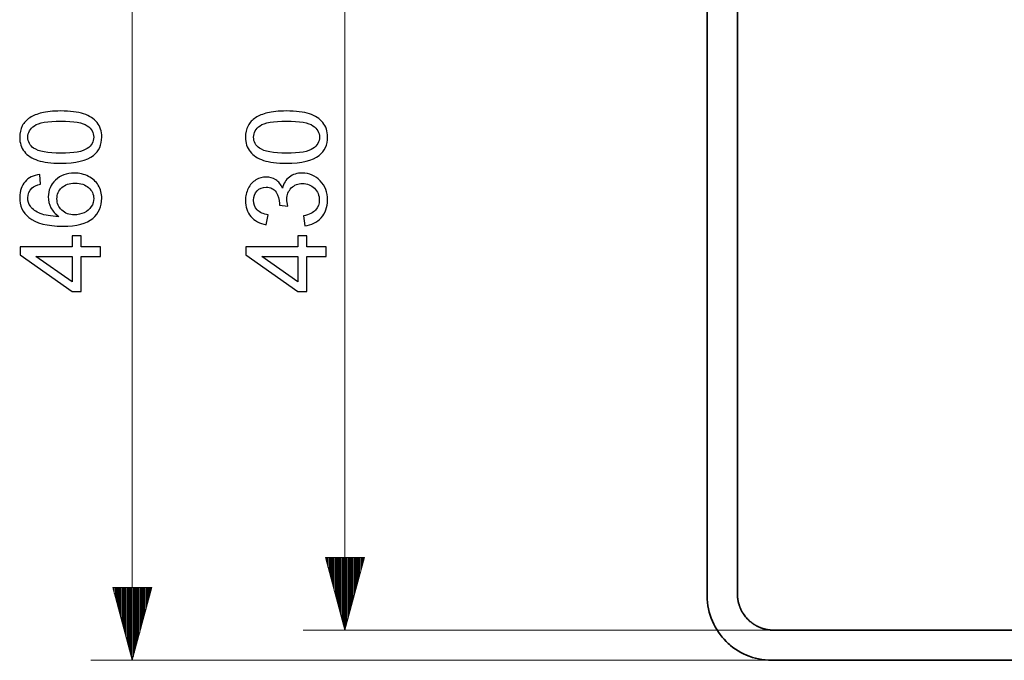
# Model space of a CAD drawing. Units: millimetres. Extents: x -118 to 118, y -23 to 23.
# Drawn here: x 27 to 58, y -20 to 0 of the extents above; entities that cross this region are included whole.
import ezdxf

# ---------------------------------------------------------------- set-up
doc = ezdxf.new("R2010")
doc.units = ezdxf.units.MM
doc.header["$MEASUREMENT"] = 0
doc.layers.add('Layer 1', color=7, linetype='Continuous')

msp = doc.modelspace()

# ---------------------------------------------------------------- linework, layer by layer
at = {"layer": 'Layer 1', "color": 250, "lineweight": 0}
for points in [[(30.7833, 10.0362), (30.7833, 10.0362), (30.7833, -19.8582), (30.7833, -19.8582)], [(37.4605, 9.0892), (37.4605, 9.0892), (37.4605, -18.9111), (37.4605, -18.9111)], [(38.0729, -16.6253), (38.0729, -16.6253), (36.848, -16.6253), (36.848, -16.6253)], [(36.848, -16.6253), (36.848, -16.6253), (37.4605, -18.9111), (37.4605, -18.9111)], [(36.8633, -16.6253), (36.8633, -16.6253), (36.8633, -16.6824), (36.8633, -16.6824)], [(36.8633, -16.6253), (36.8633, -16.6253), (36.8633, -16.6824), (36.8633, -16.6824)], [(36.8965, -16.6253), (36.8965, -16.6253), (36.8965, -16.8062), (36.8965, -16.8062)], [(36.9296, -16.6253), (36.9296, -16.6253), (36.9296, -16.93), (36.9296, -16.93)], [(36.9628, -16.6253), (36.9628, -16.6253), (36.9628, -17.0538), (36.9628, -17.0538)], [(36.996, -16.6253), (36.996, -16.6253), (36.996, -17.1776), (36.996, -17.1776)], [(37.0292, -16.6253), (37.0292, -16.6253), (37.0292, -17.3015), (37.0292, -17.3015)], [(37.0623, -16.6253), (37.0623, -16.6253), (37.0623, -17.4253), (37.0623, -17.4253)], [(37.0955, -16.6253), (37.0955, -16.6253), (37.0955, -17.5491), (37.0955, -17.5491)], [(37.1287, -16.6253), (37.1287, -16.6253), (37.1287, -17.6729), (37.1287, -17.6729)], [(37.1619, -16.6253), (37.1619, -16.6253), (37.1619, -17.7968), (37.1619, -17.7968)], [(37.1951, -16.6253), (37.1951, -16.6253), (37.1951, -17.9206), (37.1951, -17.9206)], [(37.2282, -16.6253), (37.2282, -16.6253), (37.2282, -18.0444), (37.2282, -18.0444)], [(37.2614, -16.6253), (37.2614, -16.6253), (37.2614, -18.1682), (37.2614, -18.1682)], [(37.2946, -16.6253), (37.2946, -16.6253), (37.2946, -18.292), (37.2946, -18.292)], [(37.3278, -16.6253), (37.3278, -16.6253), (37.3278, -18.4158), (37.3278, -18.4158)], [(37.3609, -16.6253), (37.3609, -16.6253), (37.3609, -18.5397), (37.3609, -18.5397)], [(37.3941, -16.6253), (37.3941, -16.6253), (37.3941, -18.6635), (37.3941, -18.6635)], [(37.4273, -16.6253), (37.4273, -16.6253), (37.4273, -18.7873), (37.4273, -18.7873)], [(37.4605, -18.9111), (37.4605, -18.9111), (38.0729, -16.6253), (38.0729, -16.6253)], [(37.4605, -16.6253), (37.4605, -16.6253), (37.4605, -18.9111), (37.4605, -18.9111)], [(37.4605, -16.6253), (37.4605, -16.6253), (37.4605, -18.9111), (37.4605, -18.9111)], [(37.4936, -16.6253), (37.4936, -16.6253), (37.4936, -18.7873), (37.4936, -18.7873)], [(37.5268, -16.6253), (37.5268, -16.6253), (37.5268, -18.6635), (37.5268, -18.6635)], [(37.56, -16.6253), (37.56, -16.6253), (37.56, -18.5397), (37.56, -18.5397)], [(37.5932, -16.6253), (37.5932, -16.6253), (37.5932, -18.4158), (37.5932, -18.4158)], [(37.6264, -16.6253), (37.6264, -16.6253), (37.6264, -18.292), (37.6264, -18.292)], [(37.6595, -16.6253), (37.6595, -16.6253), (37.6595, -18.1682), (37.6595, -18.1682)], [(37.6927, -16.6253), (37.6927, -16.6253), (37.6927, -18.0444), (37.6927, -18.0444)], [(37.7259, -16.6253), (37.7259, -16.6253), (37.7259, -17.9206), (37.7259, -17.9206)], [(37.7591, -16.6253), (37.7591, -16.6253), (37.7591, -17.7968), (37.7591, -17.7968)], [(37.7922, -16.6253), (37.7922, -16.6253), (37.7922, -17.6729), (37.7922, -17.6729)], [(37.8254, -16.6253), (37.8254, -16.6253), (37.8254, -17.5491), (37.8254, -17.5491)], [(37.8586, -16.6253), (37.8586, -16.6253), (37.8586, -17.4253), (37.8586, -17.4253)], [(37.8918, -16.6253), (37.8918, -16.6253), (37.8918, -17.3015), (37.8918, -17.3015)], [(37.9249, -16.6253), (37.9249, -16.6253), (37.9249, -17.1776), (37.9249, -17.1776)], [(37.9581, -16.6253), (37.9581, -16.6253), (37.9581, -17.0538), (37.9581, -17.0538)], [(37.9913, -16.6253), (37.9913, -16.6253), (37.9913, -16.93), (37.9913, -16.93)], [(38.0245, -16.6253), (38.0245, -16.6253), (38.0245, -16.8062), (38.0245, -16.8062)], [(38.0577, -16.6253), (38.0577, -16.6253), (38.0577, -16.6824), (38.0577, -16.6824)], [(38.0577, -16.6253), (38.0577, -16.6253), (38.0577, -16.6824), (38.0577, -16.6824)], [(31.3957, -17.5724), (31.3957, -17.5724), (30.1707, -17.5724), (30.1707, -17.5724)], [(30.1707, -17.5724), (30.1707, -17.5724), (30.7833, -19.8582), (30.7833, -19.8582)], [(30.1861, -17.5724), (30.1861, -17.5724), (30.1861, -17.6294), (30.1861, -17.6294)], [(30.1861, -17.5724), (30.1861, -17.5724), (30.1861, -17.6294), (30.1861, -17.6294)], [(30.2193, -17.5724), (30.2193, -17.5724), (30.2193, -17.7533), (30.2193, -17.7533)], [(30.2524, -17.5724), (30.2524, -17.5724), (30.2524, -17.8771), (30.2524, -17.8771)], [(30.2856, -17.5724), (30.2856, -17.5724), (30.2856, -18.0009), (30.2856, -18.0009)], [(30.3188, -17.5724), (30.3188, -17.5724), (30.3188, -18.1247), (30.3188, -18.1247)], [(30.352, -17.5724), (30.352, -17.5724), (30.352, -18.2486), (30.352, -18.2486)], [(30.3851, -17.5724), (30.3851, -17.5724), (30.3851, -18.3723), (30.3851, -18.3723)], [(30.4183, -17.5724), (30.4183, -17.5724), (30.4183, -18.4962), (30.4183, -18.4962)], [(30.4515, -17.5724), (30.4515, -17.5724), (30.4515, -18.62), (30.4515, -18.62)], [(30.4847, -17.5724), (30.4847, -17.5724), (30.4847, -18.7438), (30.4847, -18.7438)], [(30.5178, -17.5724), (30.5178, -17.5724), (30.5178, -18.8676), (30.5178, -18.8676)], [(30.551, -17.5724), (30.551, -17.5724), (30.551, -18.9915), (30.551, -18.9915)], [(30.5842, -17.5724), (30.5842, -17.5724), (30.5842, -19.1153), (30.5842, -19.1153)], [(30.6174, -17.5724), (30.6174, -17.5724), (30.6174, -19.2391), (30.6174, -19.2391)], [(30.6506, -17.5724), (30.6506, -17.5724), (30.6506, -19.3629), (30.6506, -19.3629)], [(30.6837, -17.5724), (30.6837, -17.5724), (30.6837, -19.4867), (30.6837, -19.4867)], [(30.7169, -17.5724), (30.7169, -17.5724), (30.7169, -19.6105), (30.7169, -19.6105)], [(30.7501, -17.5724), (30.7501, -17.5724), (30.7501, -19.7343), (30.7501, -19.7343)], [(30.7833, -19.8582), (30.7833, -19.8582), (31.3957, -17.5724), (31.3957, -17.5724)], [(30.7833, -17.5724), (30.7833, -17.5724), (30.7833, -19.8582), (30.7833, -19.8582)], [(30.7833, -17.5724), (30.7833, -17.5724), (30.7833, -19.8582), (30.7833, -19.8582)], [(30.8164, -17.5724), (30.8164, -17.5724), (30.8164, -19.7343), (30.8164, -19.7343)], [(30.8496, -17.5724), (30.8496, -17.5724), (30.8496, -19.6105), (30.8496, -19.6105)], [(30.8828, -17.5724), (30.8828, -17.5724), (30.8828, -19.4867), (30.8828, -19.4867)], [(30.916, -17.5724), (30.916, -17.5724), (30.916, -19.3629), (30.916, -19.3629)], [(30.9491, -17.5724), (30.9491, -17.5724), (30.9491, -19.2391), (30.9491, -19.2391)], [(30.9823, -17.5724), (30.9823, -17.5724), (30.9823, -19.1153), (30.9823, -19.1153)], [(31.0155, -17.5724), (31.0155, -17.5724), (31.0155, -18.9915), (31.0155, -18.9915)], [(31.0487, -17.5724), (31.0487, -17.5724), (31.0487, -18.8676), (31.0487, -18.8676)], [(31.0819, -17.5724), (31.0819, -17.5724), (31.0819, -18.7438), (31.0819, -18.7438)], [(31.115, -17.5724), (31.115, -17.5724), (31.115, -18.62), (31.115, -18.62)], [(31.1482, -17.5724), (31.1482, -17.5724), (31.1482, -18.4962), (31.1482, -18.4962)], [(31.1814, -17.5724), (31.1814, -17.5724), (31.1814, -18.3723), (31.1814, -18.3723)], [(31.2146, -17.5724), (31.2146, -17.5724), (31.2146, -18.2486), (31.2146, -18.2486)], [(31.2477, -17.5724), (31.2477, -17.5724), (31.2477, -18.1247), (31.2477, -18.1247)], [(31.2809, -17.5724), (31.2809, -17.5724), (31.2809, -18.0009), (31.2809, -18.0009)], [(31.3141, -17.5724), (31.3141, -17.5724), (31.3141, -17.8771), (31.3141, -17.8771)], [(31.3473, -17.5724), (31.3473, -17.5724), (31.3473, -17.7533), (31.3473, -17.7533)], [(31.3804, -17.5724), (31.3804, -17.5724), (31.3804, -17.6294), (31.3804, -17.6294)], [(31.3804, -17.5724), (31.3804, -17.5724), (31.3804, -17.6294), (31.3804, -17.6294)], [(50.9334, -18.9111), (50.9334, -18.9111), (36.1543, -18.9111), (36.1543, -18.9111)], [(50.8679, -19.8582), (50.8679, -19.8582), (29.4771, -19.8582), (29.4771, -19.8582)]]:
    msp.add_open_spline(points, degree=3, dxfattribs=at)
at = {"layer": 'Layer 1', "color": 250, "lineweight": 35}
for points in [[(48.8436, -17.834), (48.8436, -17.834), (48.8436, 8.012), (48.8436, 8.012)], [(49.7905, 7.9466), (49.7905, 7.9466), (49.7905, -17.7684), (49.7905, -17.7684)], [(50.9334, -18.9111), (50.9334, -18.9111), (96.5021, -18.9111), (96.5021, -18.9111)], [(96.5675, -19.8582), (96.5675, -19.8582), (50.868, -19.8582), (50.868, -19.8582)]]:
    msp.add_open_spline(points, degree=3, dxfattribs=at)
at = {"layer": 'Layer 1', "color": 250}
for points, knots in [([(28.5365, -4.2383), (28.2384, -4.2383), (27.9973, -4.2078), (27.8151, -4.1466), (27.6322, -4.0849), (27.4917, -3.9937), (27.3935, -3.8726), (27.2953, -3.7521), (27.2465, -3.5998), (27.2465, -3.4164), (27.2465, -3.2811), (27.2736, -3.1624), (27.3282, -3.0595), (27.3829, -2.9572), (27.4617, -2.8725), (27.5646, -2.8066), (27.6669, -2.7408), (27.7921, -2.689), (27.9397, -2.6514), (28.0873, -2.6132), (28.2866, -2.5944), (28.5365, -2.5944), (28.8328, -2.5944), (29.0727, -2.625), (29.255, -2.6855), (29.4379, -2.7461), (29.5784, -2.8372), (29.6772, -2.9583), (29.7759, -3.0789), (29.8253, -3.2317), (29.8253, -3.4164), (29.8253, -3.6592), (29.7389, -3.8503), (29.5655, -3.989), (29.3538, -4.1554), (29.011, -4.2383), (28.5365, -4.2383)], [0, 0, 0, 0, 0.0833333, 0.0833333, 0.0833333, 0.1666667, 0.1666667, 0.1666667, 0.25, 0.25, 0.25, 0.3333333, 0.3333333, 0.3333333, 0.4166667, 0.4166667, 0.4166667, 0.5, 0.5, 0.5, 0.5833333, 0.5833333, 0.5833333, 0.6666667, 0.6666667, 0.6666667, 0.75, 0.75, 0.75, 0.8333333, 0.8333333, 0.8333333, 0.9166667, 0.9166667, 0.9166667, 1, 1, 1, 1]), ([(35.6274, -4.2382), (35.3293, -4.2382), (35.0882, -4.2077), (34.906, -4.1465), (34.7231, -4.0848), (34.5826, -3.9936), (34.4844, -3.8725), (34.3862, -3.752), (34.3374, -3.5997), (34.3374, -3.4163), (34.3374, -3.281), (34.3645, -3.1623), (34.4191, -3.0594), (34.4738, -2.9571), (34.5526, -2.8724), (34.6555, -2.8065), (34.7578, -2.7407), (34.883, -2.6889), (35.0306, -2.6513), (35.1782, -2.6131), (35.3775, -2.5943), (35.6274, -2.5943), (35.9237, -2.5943), (36.1636, -2.6249), (36.3459, -2.6854), (36.5288, -2.746), (36.6693, -2.8371), (36.7681, -2.9582), (36.8668, -3.0788), (36.9162, -3.2316), (36.9162, -3.4163), (36.9162, -3.6591), (36.8298, -3.8502), (36.6564, -3.9889), (36.4447, -4.1553), (36.1019, -4.2382), (35.6274, -4.2382)], [0, 0, 0, 0, 0.0833333, 0.0833333, 0.0833333, 0.1666667, 0.1666667, 0.1666667, 0.25, 0.25, 0.25, 0.3333333, 0.3333333, 0.3333333, 0.4166667, 0.4166667, 0.4166667, 0.5, 0.5, 0.5, 0.5833333, 0.5833333, 0.5833333, 0.6666667, 0.6666667, 0.6666667, 0.75, 0.75, 0.75, 0.8333333, 0.8333333, 0.8333333, 0.9166667, 0.9166667, 0.9166667, 1, 1, 1, 1]), ([(28.5377, -3.9208), (28.9534, -3.9208), (29.2297, -3.8726), (29.3661, -3.7756), (29.5031, -3.6786), (29.5713, -3.5586), (29.5713, -3.4164), (29.5713, -3.2741), (29.5025, -3.1541), (29.3655, -3.0571), (29.228, -2.9601), (28.9522, -2.9119), (28.5377, -2.9119), (28.122, -2.9119), (27.8456, -2.9601), (27.7092, -3.0571), (27.5722, -3.1535), (27.504, -3.2747), (27.504, -3.4199), (27.504, -3.5622), (27.5646, -3.6762), (27.6851, -3.7615), (27.8386, -3.8679), (28.1232, -3.9208), (28.5377, -3.9208)], [0, 0, 0, 0, 0.125, 0.125, 0.125, 0.25, 0.25, 0.25, 0.375, 0.375, 0.375, 0.5, 0.5, 0.5, 0.625, 0.625, 0.625, 0.75, 0.75, 0.75, 0.875, 0.875, 0.875, 1, 1, 1, 1]), ([(35.6286, -3.9207), (36.0443, -3.9207), (36.3206, -3.8725), (36.457, -3.7755), (36.594, -3.6785), (36.6622, -3.5585), (36.6622, -3.4163), (36.6622, -3.274), (36.5934, -3.154), (36.4564, -3.057), (36.3189, -2.96), (36.0431, -2.9118), (35.6286, -2.9118), (35.2129, -2.9118), (34.9365, -2.96), (34.8001, -3.057), (34.6631, -3.1534), (34.5949, -3.2746), (34.5949, -3.4198), (34.5949, -3.5621), (34.6555, -3.6761), (34.776, -3.7614), (34.9295, -3.8678), (35.2141, -3.9207), (35.6286, -3.9207)], [0, 0, 0, 0, 0.125, 0.125, 0.125, 0.25, 0.25, 0.25, 0.375, 0.375, 0.375, 0.5, 0.5, 0.5, 0.625, 0.625, 0.625, 0.75, 0.75, 0.75, 0.875, 0.875, 0.875, 1, 1, 1, 1]), ([(27.8745, -4.5881), (27.8745, -4.5881), (27.8992, -4.895), (27.8992, -4.895), (27.7774, -4.9227), (27.6887, -4.9621), (27.6334, -5.0132), (27.5446, -5.0973), (27.5005, -5.2014), (27.5005, -5.3249), (27.5005, -5.4242), (27.5281, -5.5124), (27.5834, -5.5883), (27.6546, -5.6859), (27.758, -5.7623), (27.8945, -5.8193), (28.0314, -5.8758), (28.2261, -5.9052), (28.4783, -5.9075), (28.3648, -5.8329), (28.2802, -5.7411), (28.2255, -5.6329), (28.1702, -5.5248), (28.1426, -5.4119), (28.1426, -5.2931), (28.1426, -5.0861), (28.219, -4.9097), (28.3713, -4.7639), (28.5236, -4.6187), (28.72, -4.5458), (28.9616, -4.5458), (29.1204, -4.5458), (29.2674, -4.5799), (29.4038, -4.6481), (29.5402, -4.7169), (29.6442, -4.8104), (29.7166, -4.9303), (29.7889, -5.0497), (29.8253, -5.1855), (29.8253, -5.3372), (29.8253, -5.5953), (29.7301, -5.8064), (29.5402, -5.9698), (29.3503, -6.1327), (29.0369, -6.2144), (28.6006, -6.2144), (28.1126, -6.2144), (27.7575, -6.1239), (27.5358, -5.9434), (27.3429, -5.7858), (27.2465, -5.5736), (27.2465, -5.306), (27.2465, -5.1073), (27.3024, -4.9438), (27.4135, -4.8168), (27.5246, -4.6898), (27.6781, -4.6134), (27.8745, -4.5881)], [0, 0, 0, 0, 0.0526316, 0.0526316, 0.0526316, 0.1052632, 0.1052632, 0.1052632, 0.1578947, 0.1578947, 0.1578947, 0.2105263, 0.2105263, 0.2105263, 0.2631579, 0.2631579, 0.2631579, 0.3157895, 0.3157895, 0.3157895, 0.3684211, 0.3684211, 0.3684211, 0.4210526, 0.4210526, 0.4210526, 0.4736842, 0.4736842, 0.4736842, 0.5263158, 0.5263158, 0.5263158, 0.5789474, 0.5789474, 0.5789474, 0.6315789, 0.6315789, 0.6315789, 0.6842105, 0.6842105, 0.6842105, 0.7368421, 0.7368421, 0.7368421, 0.7894737, 0.7894737, 0.7894737, 0.8421053, 0.8421053, 0.8421053, 0.8947368, 0.8947368, 0.8947368, 0.9473684, 0.9473684, 0.9473684, 1, 1, 1, 1]), ([(36.2036, -6.2002), (36.2036, -6.2002), (36.1613, -5.8898), (36.1613, -5.8898), (36.3377, -5.8539), (36.4647, -5.7939), (36.5423, -5.7087), (36.6199, -5.6234), (36.6587, -5.5188), (36.6587, -5.3947), (36.6587, -5.2477), (36.6081, -5.1237), (36.507, -5.0237), (36.4059, -4.9238), (36.2806, -4.8738), (36.1313, -4.8738), (35.989, -4.8738), (35.8714, -4.9202), (35.7785, -5.0137), (35.6862, -5.1066), (35.6398, -5.2248), (35.6398, -5.3688), (35.6398, -5.4276), (35.6515, -5.5006), (35.6744, -5.5882), (35.6744, -5.5882), (35.4028, -5.5535), (35.4028, -5.5535), (35.4052, -5.5329), (35.4063, -5.5158), (35.4063, -5.5035), (35.4063, -5.3706), (35.3716, -5.2518), (35.3029, -5.1454), (35.2341, -5.0396), (35.1282, -4.9867), (34.9854, -4.9867), (34.8719, -4.9867), (34.7778, -5.0255), (34.7031, -5.1025), (34.6285, -5.1795), (34.5914, -5.2789), (34.5914, -5.4006), (34.5914, -5.5217), (34.6296, -5.6223), (34.7061, -5.7028), (34.7825, -5.7834), (34.8972, -5.8351), (35.05, -5.858), (35.05, -5.858), (34.9936, -6.1685), (34.9936, -6.1685), (34.7854, -6.1303), (34.6238, -6.0444), (34.5091, -5.9098), (34.3944, -5.7757), (34.3374, -5.6081), (34.3374, -5.4082), (34.3374, -5.2707), (34.3668, -5.1437), (34.4262, -5.0278), (34.485, -4.9114), (34.5655, -4.8226), (34.6673, -4.7615), (34.7696, -4.6997), (34.8778, -4.6692), (34.9924, -4.6692), (35.1012, -4.6692), (35.2, -4.6986), (35.2893, -4.7568), (35.3787, -4.8156), (35.4498, -4.9026), (35.5028, -5.0172), (35.5369, -4.8679), (35.6086, -4.7521), (35.7174, -4.6692), (35.8256, -4.5869), (35.962, -4.5457), (36.1248, -4.5457), (36.3453, -4.5457), (36.5329, -4.6262), (36.6863, -4.7868), (36.8398, -4.9479), (36.9162, -5.1513), (36.9162, -5.3971), (36.9162, -5.6187), (36.8504, -5.8028), (36.7181, -5.9492), (36.5858, -6.0962), (36.4141, -6.1797), (36.2036, -6.2002)], [0, 0, 0, 0, 0.0333333, 0.0333333, 0.0333333, 0.0666667, 0.0666667, 0.0666667, 0.1, 0.1, 0.1, 0.1333333, 0.1333333, 0.1333333, 0.1666667, 0.1666667, 0.1666667, 0.2, 0.2, 0.2, 0.2333333, 0.2333333, 0.2333333, 0.2666667, 0.2666667, 0.2666667, 0.3, 0.3, 0.3, 0.3333333, 0.3333333, 0.3333333, 0.3666667, 0.3666667, 0.3666667, 0.4, 0.4, 0.4, 0.4333333, 0.4333333, 0.4333333, 0.4666667, 0.4666667, 0.4666667, 0.5, 0.5, 0.5, 0.5333333, 0.5333333, 0.5333333, 0.5666667, 0.5666667, 0.5666667, 0.6, 0.6, 0.6, 0.6333333, 0.6333333, 0.6333333, 0.6666667, 0.6666667, 0.6666667, 0.7, 0.7, 0.7, 0.7333333, 0.7333333, 0.7333333, 0.7666667, 0.7666667, 0.7666667, 0.8, 0.8, 0.8, 0.8333333, 0.8333333, 0.8333333, 0.8666667, 0.8666667, 0.8666667, 0.9, 0.9, 0.9, 0.9333333, 0.9333333, 0.9333333, 0.9666667, 0.9666667, 0.9666667, 1, 1, 1, 1]), ([(28.9646, -5.8581), (29.0716, -5.8581), (29.1739, -5.8352), (29.2715, -5.7899), (29.3691, -5.7447), (29.4437, -5.6812), (29.4949, -5.6006), (29.546, -5.5195), (29.5713, -5.4336), (29.5713, -5.3425), (29.5713, -5.2102), (29.5184, -5.0973), (29.4126, -5.0038), (29.3067, -4.9103), (29.1633, -4.8633), (28.9816, -4.8633), (28.807, -4.8633), (28.6694, -4.9097), (28.5688, -5.0021), (28.4683, -5.0944), (28.4177, -5.212), (28.4177, -5.3548), (28.4177, -5.4948), (28.4683, -5.6141), (28.5688, -5.7117), (28.6694, -5.8093), (28.8011, -5.8581), (28.9646, -5.8581)], [0, 0, 0, 0, 0.1111111, 0.1111111, 0.1111111, 0.2222222, 0.2222222, 0.2222222, 0.3333333, 0.3333333, 0.3333333, 0.4444444, 0.4444444, 0.4444444, 0.5555556, 0.5555556, 0.5555556, 0.6666667, 0.6666667, 0.6666667, 0.7777778, 0.7777778, 0.7777778, 0.8888889, 0.8888889, 0.8888889, 1, 1, 1, 1]), ([(29.783, -7.171), (29.783, -7.171), (29.1797, -7.171), (29.1797, -7.171), (29.1797, -7.171), (29.1797, -8.2682), (29.1797, -8.2682), (29.1797, -8.2682), (28.894, -8.2682), (28.894, -8.2682), (28.894, -8.2682), (27.2571, -7.1146), (27.2571, -7.1146), (27.2571, -7.1146), (27.2571, -6.8606), (27.2571, -6.8606), (27.2571, -6.8606), (28.894, -6.8606), (28.894, -6.8606), (28.894, -6.8606), (28.894, -6.5184), (28.894, -6.5184), (28.894, -6.5184), (29.1797, -6.5184), (29.1797, -6.5184), (29.1797, -6.5184), (29.1797, -6.8606), (29.1797, -6.8606), (29.1797, -6.8606), (29.783, -6.8606), (29.783, -6.8606), (29.783, -6.8606), (29.783, -7.171), (29.783, -7.171)], [0, 0, 0, 0, 0.0909091, 0.0909091, 0.0909091, 0.1818182, 0.1818182, 0.1818182, 0.2727273, 0.2727273, 0.2727273, 0.3636364, 0.3636364, 0.3636364, 0.4545455, 0.4545455, 0.4545455, 0.5454545, 0.5454545, 0.5454545, 0.6363636, 0.6363636, 0.6363636, 0.7272727, 0.7272727, 0.7272727, 0.8181818, 0.8181818, 0.8181818, 0.9090909, 0.9090909, 0.9090909, 1, 1, 1, 1]), ([(36.8739, -7.1709), (36.8739, -7.1709), (36.2706, -7.1709), (36.2706, -7.1709), (36.2706, -7.1709), (36.2706, -8.2681), (36.2706, -8.2681), (36.2706, -8.2681), (35.9849, -8.2681), (35.9849, -8.2681), (35.9849, -8.2681), (34.348, -7.1145), (34.348, -7.1145), (34.348, -7.1145), (34.348, -6.8605), (34.348, -6.8605), (34.348, -6.8605), (35.9849, -6.8605), (35.9849, -6.8605), (35.9849, -6.8605), (35.9849, -6.5183), (35.9849, -6.5183), (35.9849, -6.5183), (36.2706, -6.5183), (36.2706, -6.5183), (36.2706, -6.5183), (36.2706, -6.8605), (36.2706, -6.8605), (36.2706, -6.8605), (36.8739, -6.8605), (36.8739, -6.8605), (36.8739, -6.8605), (36.8739, -7.1709), (36.8739, -7.1709)], [0, 0, 0, 0, 0.0909091, 0.0909091, 0.0909091, 0.1818182, 0.1818182, 0.1818182, 0.2727273, 0.2727273, 0.2727273, 0.3636364, 0.3636364, 0.3636364, 0.4545455, 0.4545455, 0.4545455, 0.5454545, 0.5454545, 0.5454545, 0.6363636, 0.6363636, 0.6363636, 0.7272727, 0.7272727, 0.7272727, 0.8181818, 0.8181818, 0.8181818, 0.9090909, 0.9090909, 0.9090909, 1, 1, 1, 1]), ([(28.894, -7.171), (28.894, -7.171), (27.7575, -7.171), (27.7575, -7.171), (27.7575, -7.171), (28.894, -7.963), (28.894, -7.963), (28.894, -7.963), (28.894, -7.171), (28.894, -7.171)], [0, 0, 0, 0, 0.3333333, 0.3333333, 0.3333333, 0.6666667, 0.6666667, 0.6666667, 1, 1, 1, 1]), ([(35.9849, -7.1709), (35.9849, -7.1709), (34.8484, -7.1709), (34.8484, -7.1709), (34.8484, -7.1709), (35.9849, -7.9629), (35.9849, -7.9629), (35.9849, -7.9629), (35.9849, -7.1709), (35.9849, -7.1709)], [0, 0, 0, 0, 0.3333333, 0.3333333, 0.3333333, 0.6666667, 0.6666667, 0.6666667, 1, 1, 1, 1])]:
    msp.add_open_spline(points, degree=3, knots=knots, dxfattribs=at)
at = {"layer": 'Layer 1', "color": 250, "lineweight": 35}
for points, knots in [([(50.868, -19.8582), (50.868, -19.8582), (50.7634, -19.8552), (50.7634, -19.8552), (50.7634, -19.8552), (50.6599, -19.8473), (50.6599, -19.8473), (50.6599, -19.8473), (50.5577, -19.8341), (50.5577, -19.8341), (50.5577, -19.8341), (50.4568, -19.8159), (50.4568, -19.8159), (50.4568, -19.8159), (50.3579, -19.7928), (50.3579, -19.7928), (50.3579, -19.7928), (50.2607, -19.765), (50.2607, -19.765), (50.2607, -19.765), (50.1658, -19.7324), (50.1658, -19.7324), (50.1658, -19.7324), (50.0731, -19.6956), (50.0731, -19.6956), (50.0731, -19.6956), (49.983, -19.6544), (49.983, -19.6544), (49.983, -19.6544), (49.8957, -19.6092), (49.8957, -19.6092), (49.8957, -19.6092), (49.8112, -19.5604), (49.8112, -19.5604), (49.8112, -19.5604), (49.7299, -19.5078), (49.7299, -19.5078), (49.7299, -19.5078), (49.6516, -19.4517), (49.6516, -19.4517), (49.6516, -19.4517), (49.5765, -19.3925), (49.5765, -19.3925), (49.5765, -19.3925), (49.5402, -19.3618), (49.5402, -19.3618), (49.5402, -19.3618), (49.5048, -19.3303), (49.5048, -19.3303), (49.5048, -19.3303), (49.4703, -19.2982), (49.4703, -19.2982), (49.4703, -19.2982), (49.4367, -19.2653), (49.4367, -19.2653), (49.4367, -19.2653), (49.3716, -19.197), (49.3716, -19.197), (49.3716, -19.197), (49.3092, -19.1254), (49.3092, -19.1254), (49.3092, -19.1254), (49.25, -19.0504), (49.25, -19.0504), (49.25, -19.0504), (49.194, -18.9721), (49.194, -18.9721), (49.194, -18.9721), (49.1415, -18.8906), (49.1415, -18.8906), (49.1415, -18.8906), (49.0925, -18.8061), (49.0925, -18.8061), (49.0925, -18.8061), (49.0473, -18.7187), (49.0473, -18.7187), (49.0473, -18.7187), (49.0064, -18.6286), (49.0064, -18.6286), (49.0064, -18.6286), (48.9694, -18.5361), (48.9694, -18.5361), (48.9694, -18.5361), (48.9369, -18.441), (48.9369, -18.441), (48.9369, -18.441), (48.9089, -18.3439), (48.9089, -18.3439), (48.9089, -18.3439), (48.8858, -18.2447), (48.8858, -18.2447), (48.8858, -18.2447), (48.8676, -18.144), (48.8676, -18.144), (48.8676, -18.144), (48.8544, -18.0418), (48.8544, -18.0418), (48.8544, -18.0418), (48.8465, -17.9383), (48.8465, -17.9383), (48.8465, -17.9383), (48.8437, -17.834), (48.8437, -17.834)], [0, 0, 0, 0, 0.0294118, 0.0294118, 0.0294118, 0.0588235, 0.0588235, 0.0588235, 0.0882353, 0.0882353, 0.0882353, 0.1176471, 0.1176471, 0.1176471, 0.1470588, 0.1470588, 0.1470588, 0.1764706, 0.1764706, 0.1764706, 0.2058824, 0.2058824, 0.2058824, 0.2352941, 0.2352941, 0.2352941, 0.2647059, 0.2647059, 0.2647059, 0.2941176, 0.2941176, 0.2941176, 0.3235294, 0.3235294, 0.3235294, 0.3529412, 0.3529412, 0.3529412, 0.3823529, 0.3823529, 0.3823529, 0.4117647, 0.4117647, 0.4117647, 0.4411765, 0.4411765, 0.4411765, 0.4705882, 0.4705882, 0.4705882, 0.5, 0.5, 0.5, 0.5294118, 0.5294118, 0.5294118, 0.5588235, 0.5588235, 0.5588235, 0.5882353, 0.5882353, 0.5882353, 0.6176471, 0.6176471, 0.6176471, 0.6470588, 0.6470588, 0.6470588, 0.6764706, 0.6764706, 0.6764706, 0.7058824, 0.7058824, 0.7058824, 0.7352941, 0.7352941, 0.7352941, 0.7647059, 0.7647059, 0.7647059, 0.7941176, 0.7941176, 0.7941176, 0.8235294, 0.8235294, 0.8235294, 0.8529412, 0.8529412, 0.8529412, 0.8823529, 0.8823529, 0.8823529, 0.9117647, 0.9117647, 0.9117647, 0.9411765, 0.9411765, 0.9411765, 0.9705882, 0.9705882, 0.9705882, 1, 1, 1, 1]), ([(49.7905, -17.7684), (49.7905, -17.7684), (49.7905, -17.7706), (49.7905, -17.7706), (49.7905, -17.7706), (49.7905, -17.773), (49.7905, -17.773), (49.7905, -17.773), (49.7905, -17.7752), (49.7905, -17.7752), (49.7905, -17.7752), (49.7906, -17.7779), (49.7906, -17.7779), (49.7906, -17.7779), (49.7906, -17.7802), (49.7906, -17.7802), (49.7906, -17.7802), (49.7906, -17.7827), (49.7906, -17.7827), (49.7906, -17.7827), (49.7908, -17.7853), (49.7908, -17.7853), (49.7908, -17.7853), (49.7908, -17.7881), (49.7908, -17.7881), (49.7908, -17.7881), (49.7908, -17.7908), (49.7908, -17.7908), (49.7908, -17.7908), (49.7909, -17.7936), (49.7909, -17.7936), (49.7909, -17.7936), (49.791, -17.7966), (49.791, -17.7966), (49.791, -17.7966), (49.791, -17.7994), (49.791, -17.7994), (49.791, -17.7994), (49.7912, -17.8025), (49.7912, -17.8025), (49.7912, -17.8025), (49.7913, -17.8057), (49.7913, -17.8057), (49.7913, -17.8057), (49.7913, -17.8088), (49.7913, -17.8088), (49.7913, -17.8088), (49.7914, -17.812), (49.7914, -17.812), (49.7914, -17.812), (49.7916, -17.8154), (49.7916, -17.8154), (49.7916, -17.8154), (49.7918, -17.8187), (49.7918, -17.8187), (49.7918, -17.8187), (49.792, -17.8222), (49.792, -17.8222), (49.792, -17.8222), (49.7922, -17.8257), (49.7922, -17.8257), (49.7922, -17.8257), (49.7922, -17.8293), (49.7922, -17.8293), (49.7922, -17.8293), (49.7925, -17.833), (49.7925, -17.833), (49.7925, -17.833), (49.7926, -17.8366), (49.7926, -17.8366), (49.7926, -17.8366), (49.793, -17.8404), (49.793, -17.8404), (49.793, -17.8404), (49.7931, -17.8442), (49.7931, -17.8442), (49.7931, -17.8442), (49.7934, -17.8482), (49.7934, -17.8482), (49.7934, -17.8482), (49.7939, -17.8522), (49.7939, -17.8522), (49.7939, -17.8522), (49.7939, -17.8562), (49.7939, -17.8562), (49.7939, -17.8562), (49.7943, -17.8604), (49.7943, -17.8604), (49.7943, -17.8604), (49.7947, -17.8644), (49.7947, -17.8644), (49.7947, -17.8644), (49.795, -17.8688), (49.795, -17.8688), (49.795, -17.8688), (49.7955, -17.873), (49.7955, -17.873), (49.7955, -17.873), (49.7958, -17.8774), (49.7958, -17.8774), (49.7958, -17.8774), (49.7963, -17.8819), (49.7963, -17.8819), (49.7963, -17.8819), (49.798, -17.8976), (49.798, -17.8976), (49.798, -17.8976), (49.7997, -17.9132), (49.7997, -17.9132), (49.7997, -17.9132), (49.8018, -17.9277), (49.8018, -17.9277), (49.8018, -17.9277), (49.8038, -17.9421), (49.8038, -17.9421), (49.8038, -17.9421), (49.806, -17.9553), (49.806, -17.9553), (49.806, -17.9553), (49.8084, -17.9685), (49.8084, -17.9685), (49.8084, -17.9685), (49.8103, -17.9804), (49.8103, -17.9804), (49.8103, -17.9804), (49.8129, -17.9925), (49.8129, -17.9925), (49.8129, -17.9925), (49.8182, -18.0179), (49.8182, -18.0179), (49.8182, -18.0179), (49.8242, -18.043), (49.8242, -18.043), (49.8242, -18.043), (49.8299, -18.0652), (49.8299, -18.0652), (49.8299, -18.0652), (49.836, -18.0873), (49.836, -18.0873), (49.836, -18.0873), (49.8418, -18.1065), (49.8418, -18.1065), (49.8418, -18.1065), (49.8481, -18.1256), (49.8481, -18.1256), (49.8481, -18.1256), (49.8536, -18.1419), (49.8536, -18.1419), (49.8536, -18.1419), (49.8591, -18.1582), (49.8591, -18.1582), (49.8591, -18.1582), (49.8641, -18.1714), (49.8641, -18.1714), (49.8641, -18.1714), (49.8694, -18.1849), (49.8694, -18.1849), (49.8694, -18.1849), (49.8736, -18.1956), (49.8736, -18.1956), (49.8736, -18.1956), (49.878, -18.2059), (49.878, -18.2059), (49.878, -18.2059), (49.883, -18.218), (49.883, -18.218), (49.883, -18.218), (49.8882, -18.2299), (49.8882, -18.2299), (49.8882, -18.2299), (49.8952, -18.2455), (49.8952, -18.2455), (49.8952, -18.2455), (49.9024, -18.261), (49.9024, -18.261), (49.9024, -18.261), (49.9116, -18.2798), (49.9116, -18.2798), (49.9116, -18.2798), (49.9212, -18.2985), (49.9212, -18.2985), (49.9212, -18.2985), (49.933, -18.3207), (49.933, -18.3207), (49.933, -18.3207), (49.9453, -18.3424), (49.9453, -18.3424), (49.9453, -18.3424), (49.9601, -18.3671), (49.9601, -18.3671), (49.9601, -18.3671), (49.9756, -18.3918), (49.9756, -18.3918), (49.9756, -18.3918), (49.9991, -18.4263), (49.9991, -18.4263), (49.9991, -18.4263), (50.0238, -18.46), (50.0238, -18.46), (50.0238, -18.46), (50.0483, -18.4911), (50.0483, -18.4911), (50.0483, -18.4911), (50.074, -18.5216), (50.074, -18.5216), (50.074, -18.5216), (50.0992, -18.5495), (50.0992, -18.5495), (50.0992, -18.5495), (50.1253, -18.5765), (50.1253, -18.5765), (50.1253, -18.5765), (50.1452, -18.5959), (50.1452, -18.5959), (50.1452, -18.5959), (50.1657, -18.6148), (50.1657, -18.6148), (50.1657, -18.6148), (50.1864, -18.6333), (50.1864, -18.6333), (50.1864, -18.6333), (50.208, -18.6514), (50.208, -18.6514), (50.208, -18.6514), (50.2299, -18.6689), (50.2299, -18.6689), (50.2299, -18.6689), (50.2523, -18.6859), (50.2523, -18.6859), (50.2523, -18.6859), (50.2751, -18.7025), (50.2751, -18.7025), (50.2751, -18.7025), (50.2985, -18.7183), (50.2985, -18.7183), (50.2985, -18.7183), (50.3053, -18.7232), (50.3053, -18.7232), (50.3053, -18.7232), (50.3124, -18.7277), (50.3124, -18.7277), (50.3124, -18.7277), (50.3193, -18.7321), (50.3193, -18.7321), (50.3193, -18.7321), (50.3264, -18.7366), (50.3264, -18.7366), (50.3264, -18.7366), (50.3335, -18.741), (50.3335, -18.741), (50.3335, -18.741), (50.3408, -18.7454), (50.3408, -18.7454), (50.3408, -18.7454), (50.3478, -18.7496), (50.3478, -18.7496), (50.3478, -18.7496), (50.355, -18.754), (50.355, -18.754), (50.355, -18.754), (50.3624, -18.7581), (50.3624, -18.7581), (50.3624, -18.7581), (50.3696, -18.7624), (50.3696, -18.7624), (50.3696, -18.7624), (50.3768, -18.7664), (50.3768, -18.7664), (50.3768, -18.7664), (50.3841, -18.7706), (50.3841, -18.7706), (50.3841, -18.7706), (50.3891, -18.7732), (50.3891, -18.7732), (50.3891, -18.7732), (50.3942, -18.7758), (50.3942, -18.7758), (50.3942, -18.7758), (50.4064, -18.7824), (50.4064, -18.7824), (50.4064, -18.7824), (50.4192, -18.7888), (50.4192, -18.7888), (50.4192, -18.7888), (50.4253, -18.7918), (50.4253, -18.7918), (50.4253, -18.7918), (50.4318, -18.795), (50.4318, -18.795), (50.4318, -18.795), (50.4398, -18.7989), (50.4398, -18.7989), (50.4398, -18.7989), (50.4478, -18.8028), (50.4478, -18.8028), (50.4478, -18.8028), (50.4609, -18.8087), (50.4609, -18.8087), (50.4609, -18.8087), (50.4741, -18.8148), (50.4741, -18.8148), (50.4741, -18.8148), (50.4823, -18.8182), (50.4823, -18.8182), (50.4823, -18.8182), (50.4904, -18.8215), (50.4904, -18.8215), (50.4904, -18.8215), (50.4932, -18.8229), (50.4932, -18.8229), (50.4932, -18.8229), (50.4962, -18.8239), (50.4962, -18.8239), (50.4962, -18.8239), (50.5004, -18.8258), (50.5004, -18.8258), (50.5004, -18.8258), (50.5044, -18.8275), (50.5044, -18.8275), (50.5044, -18.8275), (50.5094, -18.8295), (50.5094, -18.8295), (50.5094, -18.8295), (50.5143, -18.8313), (50.5143, -18.8313), (50.5143, -18.8313), (50.5198, -18.8335), (50.5198, -18.8335), (50.5198, -18.8335), (50.5252, -18.8355), (50.5252, -18.8355), (50.5252, -18.8355), (50.5313, -18.838), (50.5313, -18.838), (50.5313, -18.838), (50.5375, -18.8402), (50.5375, -18.8402), (50.5375, -18.8402), (50.5442, -18.8427), (50.5442, -18.8427), (50.5442, -18.8427), (50.5511, -18.8452), (50.5511, -18.8452), (50.5511, -18.8452), (50.5585, -18.8478), (50.5585, -18.8478), (50.5585, -18.8478), (50.566, -18.8503), (50.566, -18.8503), (50.566, -18.8503), (50.5742, -18.8532), (50.5742, -18.8532), (50.5742, -18.8532), (50.5824, -18.8558), (50.5824, -18.8558), (50.5824, -18.8558), (50.5912, -18.8586), (50.5912, -18.8586), (50.5912, -18.8586), (50.6001, -18.8613), (50.6001, -18.8613), (50.6001, -18.8613), (50.6095, -18.8642), (50.6095, -18.8642), (50.6095, -18.8642), (50.6192, -18.867), (50.6192, -18.867), (50.6192, -18.867), (50.6293, -18.87), (50.6293, -18.87), (50.6293, -18.87), (50.6397, -18.8726), (50.6397, -18.8726), (50.6397, -18.8726), (50.6506, -18.8756), (50.6506, -18.8756), (50.6506, -18.8756), (50.6615, -18.8784), (50.6615, -18.8784), (50.6615, -18.8784), (50.6731, -18.8811), (50.6731, -18.8811), (50.6731, -18.8811), (50.685, -18.8838), (50.685, -18.8838), (50.685, -18.8838), (50.6973, -18.8865), (50.6973, -18.8865), (50.6973, -18.8865), (50.7097, -18.8893), (50.7097, -18.8893), (50.7097, -18.8893), (50.7139, -18.8901), (50.7139, -18.8901), (50.7139, -18.8901), (50.7181, -18.8907), (50.7181, -18.8907), (50.7181, -18.8907), (50.7225, -18.8915), (50.7225, -18.8915), (50.7225, -18.8915), (50.7267, -18.8924), (50.7267, -18.8924), (50.7267, -18.8924), (50.731, -18.8932), (50.731, -18.8932), (50.731, -18.8932), (50.7352, -18.894), (50.7352, -18.894), (50.7352, -18.894), (50.7394, -18.8948), (50.7394, -18.8948), (50.7394, -18.8948), (50.7437, -18.8953), (50.7437, -18.8953), (50.7437, -18.8953), (50.7479, -18.8961), (50.7479, -18.8961), (50.7479, -18.8961), (50.7524, -18.8968), (50.7524, -18.8968), (50.7524, -18.8968), (50.7565, -18.8975), (50.7565, -18.8975), (50.7565, -18.8975), (50.7608, -18.8982), (50.7608, -18.8982), (50.7608, -18.8982), (50.7651, -18.8989), (50.7651, -18.8989), (50.7651, -18.8989), (50.7693, -18.8994), (50.7693, -18.8994), (50.7693, -18.8994), (50.7736, -18.8999), (50.7736, -18.8999), (50.7736, -18.8999), (50.7778, -18.9007), (50.7778, -18.9007), (50.7778, -18.9007), (50.782, -18.9012), (50.782, -18.9012), (50.782, -18.9012), (50.7865, -18.9017), (50.7865, -18.9017), (50.7865, -18.9017), (50.7908, -18.9024), (50.7908, -18.9024), (50.7908, -18.9024), (50.7952, -18.9029), (50.7952, -18.9029), (50.7952, -18.9029), (50.7995, -18.9033), (50.7995, -18.9033), (50.7995, -18.9033), (50.8037, -18.904), (50.8037, -18.904), (50.8037, -18.904), (50.8079, -18.9044), (50.8079, -18.9044), (50.8079, -18.9044), (50.8123, -18.9048), (50.8123, -18.9048), (50.8123, -18.9048), (50.8167, -18.9052), (50.8167, -18.9052), (50.8167, -18.9052), (50.8209, -18.9057), (50.8209, -18.9057), (50.8209, -18.9057), (50.8252, -18.9061), (50.8252, -18.9061), (50.8252, -18.9061), (50.8295, -18.9065), (50.8295, -18.9065), (50.8295, -18.9065), (50.8339, -18.9069), (50.8339, -18.9069), (50.8339, -18.9069), (50.8382, -18.9074), (50.8382, -18.9074), (50.8382, -18.9074), (50.8424, -18.9076), (50.8424, -18.9076), (50.8424, -18.9076), (50.8467, -18.9079), (50.8467, -18.9079), (50.8467, -18.9079), (50.851, -18.9083), (50.851, -18.9083), (50.851, -18.9083), (50.8554, -18.9086), (50.8554, -18.9086), (50.8554, -18.9086), (50.8598, -18.9088), (50.8598, -18.9088), (50.8598, -18.9088), (50.864, -18.9091), (50.864, -18.9091), (50.864, -18.9091), (50.8684, -18.9093), (50.8684, -18.9093), (50.8684, -18.9093), (50.8728, -18.9095), (50.8728, -18.9095), (50.8728, -18.9095), (50.8771, -18.9099), (50.8771, -18.9099), (50.8771, -18.9099), (50.8813, -18.9099), (50.8813, -18.9099), (50.8813, -18.9099), (50.8857, -18.9101), (50.8857, -18.9101), (50.8857, -18.9101), (50.8901, -18.9104), (50.8901, -18.9104), (50.8901, -18.9104), (50.8945, -18.9105), (50.8945, -18.9105), (50.8945, -18.9105), (50.8987, -18.9107), (50.8987, -18.9107), (50.8987, -18.9107), (50.903, -18.9107), (50.903, -18.9107), (50.903, -18.9107), (50.9074, -18.9109), (50.9074, -18.9109), (50.9074, -18.9109), (50.9118, -18.9109), (50.9118, -18.9109), (50.9118, -18.9109), (50.916, -18.9111), (50.916, -18.9111), (50.916, -18.9111), (50.9203, -18.9111), (50.9203, -18.9111), (50.9203, -18.9111), (50.9248, -18.9111), (50.9248, -18.9111), (50.9248, -18.9111), (50.929, -18.9111), (50.929, -18.9111), (50.929, -18.9111), (50.9334, -18.9111), (50.9334, -18.9111)], [0, 0, 0, 0, 0.0054945, 0.0054945, 0.0054945, 0.010989, 0.010989, 0.010989, 0.0164835, 0.0164835, 0.0164835, 0.021978, 0.021978, 0.021978, 0.0274725, 0.0274725, 0.0274725, 0.032967, 0.032967, 0.032967, 0.0384615, 0.0384615, 0.0384615, 0.043956, 0.043956, 0.043956, 0.0494505, 0.0494505, 0.0494505, 0.0549451, 0.0549451, 0.0549451, 0.0604396, 0.0604396, 0.0604396, 0.0659341, 0.0659341, 0.0659341, 0.0714286, 0.0714286, 0.0714286, 0.0769231, 0.0769231, 0.0769231, 0.0824176, 0.0824176, 0.0824176, 0.0879121, 0.0879121, 0.0879121, 0.0934066, 0.0934066, 0.0934066, 0.0989011, 0.0989011, 0.0989011, 0.1043956, 0.1043956, 0.1043956, 0.1098901, 0.1098901, 0.1098901, 0.1153846, 0.1153846, 0.1153846, 0.1208791, 0.1208791, 0.1208791, 0.1263736, 0.1263736, 0.1263736, 0.1318681, 0.1318681, 0.1318681, 0.1373626, 0.1373626, 0.1373626, 0.1428571, 0.1428571, 0.1428571, 0.1483516, 0.1483516, 0.1483516, 0.1538462, 0.1538462, 0.1538462, 0.1593407, 0.1593407, 0.1593407, 0.1648352, 0.1648352, 0.1648352, 0.1703297, 0.1703297, 0.1703297, 0.1758242, 0.1758242, 0.1758242, 0.1813187, 0.1813187, 0.1813187, 0.1868132, 0.1868132, 0.1868132, 0.1923077, 0.1923077, 0.1923077, 0.1978022, 0.1978022, 0.1978022, 0.2032967, 0.2032967, 0.2032967, 0.2087912, 0.2087912, 0.2087912, 0.2142857, 0.2142857, 0.2142857, 0.2197802, 0.2197802, 0.2197802, 0.2252747, 0.2252747, 0.2252747, 0.2307692, 0.2307692, 0.2307692, 0.2362637, 0.2362637, 0.2362637, 0.2417582, 0.2417582, 0.2417582, 0.2472527, 0.2472527, 0.2472527, 0.2527473, 0.2527473, 0.2527473, 0.2582418, 0.2582418, 0.2582418, 0.2637363, 0.2637363, 0.2637363, 0.2692308, 0.2692308, 0.2692308, 0.2747253, 0.2747253, 0.2747253, 0.2802198, 0.2802198, 0.2802198, 0.2857143, 0.2857143, 0.2857143, 0.2912088, 0.2912088, 0.2912088, 0.2967033, 0.2967033, 0.2967033, 0.3021978, 0.3021978, 0.3021978, 0.3076923, 0.3076923, 0.3076923, 0.3131868, 0.3131868, 0.3131868, 0.3186813, 0.3186813, 0.3186813, 0.3241758, 0.3241758, 0.3241758, 0.3296703, 0.3296703, 0.3296703, 0.3351648, 0.3351648, 0.3351648, 0.3406593, 0.3406593, 0.3406593, 0.3461538, 0.3461538, 0.3461538, 0.3516484, 0.3516484, 0.3516484, 0.3571429, 0.3571429, 0.3571429, 0.3626374, 0.3626374, 0.3626374, 0.3681319, 0.3681319, 0.3681319, 0.3736264, 0.3736264, 0.3736264, 0.3791209, 0.3791209, 0.3791209, 0.3846154, 0.3846154, 0.3846154, 0.3901099, 0.3901099, 0.3901099, 0.3956044, 0.3956044, 0.3956044, 0.4010989, 0.4010989, 0.4010989, 0.4065934, 0.4065934, 0.4065934, 0.4120879, 0.4120879, 0.4120879, 0.4175824, 0.4175824, 0.4175824, 0.4230769, 0.4230769, 0.4230769, 0.4285714, 0.4285714, 0.4285714, 0.4340659, 0.4340659, 0.4340659, 0.4395604, 0.4395604, 0.4395604, 0.4450549, 0.4450549, 0.4450549, 0.4505495, 0.4505495, 0.4505495, 0.456044, 0.456044, 0.456044, 0.4615385, 0.4615385, 0.4615385, 0.467033, 0.467033, 0.467033, 0.4725275, 0.4725275, 0.4725275, 0.478022, 0.478022, 0.478022, 0.4835165, 0.4835165, 0.4835165, 0.489011, 0.489011, 0.489011, 0.4945055, 0.4945055, 0.4945055, 0.5, 0.5, 0.5, 0.5054945, 0.5054945, 0.5054945, 0.510989, 0.510989, 0.510989, 0.5164835, 0.5164835, 0.5164835, 0.521978, 0.521978, 0.521978, 0.5274725, 0.5274725, 0.5274725, 0.532967, 0.532967, 0.532967, 0.5384615, 0.5384615, 0.5384615, 0.543956, 0.543956, 0.543956, 0.5494505, 0.5494505, 0.5494505, 0.5549451, 0.5549451, 0.5549451, 0.5604396, 0.5604396, 0.5604396, 0.5659341, 0.5659341, 0.5659341, 0.5714286, 0.5714286, 0.5714286, 0.5769231, 0.5769231, 0.5769231, 0.5824176, 0.5824176, 0.5824176, 0.5879121, 0.5879121, 0.5879121, 0.5934066, 0.5934066, 0.5934066, 0.5989011, 0.5989011, 0.5989011, 0.6043956, 0.6043956, 0.6043956, 0.6098901, 0.6098901, 0.6098901, 0.6153846, 0.6153846, 0.6153846, 0.6208791, 0.6208791, 0.6208791, 0.6263736, 0.6263736, 0.6263736, 0.6318681, 0.6318681, 0.6318681, 0.6373626, 0.6373626, 0.6373626, 0.6428571, 0.6428571, 0.6428571, 0.6483516, 0.6483516, 0.6483516, 0.6538462, 0.6538462, 0.6538462, 0.6593407, 0.6593407, 0.6593407, 0.6648352, 0.6648352, 0.6648352, 0.6703297, 0.6703297, 0.6703297, 0.6758242, 0.6758242, 0.6758242, 0.6813187, 0.6813187, 0.6813187, 0.6868132, 0.6868132, 0.6868132, 0.6923077, 0.6923077, 0.6923077, 0.6978022, 0.6978022, 0.6978022, 0.7032967, 0.7032967, 0.7032967, 0.7087912, 0.7087912, 0.7087912, 0.7142857, 0.7142857, 0.7142857, 0.7197802, 0.7197802, 0.7197802, 0.7252747, 0.7252747, 0.7252747, 0.7307692, 0.7307692, 0.7307692, 0.7362637, 0.7362637, 0.7362637, 0.7417582, 0.7417582, 0.7417582, 0.7472527, 0.7472527, 0.7472527, 0.7527473, 0.7527473, 0.7527473, 0.7582418, 0.7582418, 0.7582418, 0.7637363, 0.7637363, 0.7637363, 0.7692308, 0.7692308, 0.7692308, 0.7747253, 0.7747253, 0.7747253, 0.7802198, 0.7802198, 0.7802198, 0.7857143, 0.7857143, 0.7857143, 0.7912088, 0.7912088, 0.7912088, 0.7967033, 0.7967033, 0.7967033, 0.8021978, 0.8021978, 0.8021978, 0.8076923, 0.8076923, 0.8076923, 0.8131868, 0.8131868, 0.8131868, 0.8186813, 0.8186813, 0.8186813, 0.8241758, 0.8241758, 0.8241758, 0.8296703, 0.8296703, 0.8296703, 0.8351648, 0.8351648, 0.8351648, 0.8406593, 0.8406593, 0.8406593, 0.8461538, 0.8461538, 0.8461538, 0.8516484, 0.8516484, 0.8516484, 0.8571429, 0.8571429, 0.8571429, 0.8626374, 0.8626374, 0.8626374, 0.8681319, 0.8681319, 0.8681319, 0.8736264, 0.8736264, 0.8736264, 0.8791209, 0.8791209, 0.8791209, 0.8846154, 0.8846154, 0.8846154, 0.8901099, 0.8901099, 0.8901099, 0.8956044, 0.8956044, 0.8956044, 0.9010989, 0.9010989, 0.9010989, 0.9065934, 0.9065934, 0.9065934, 0.9120879, 0.9120879, 0.9120879, 0.9175824, 0.9175824, 0.9175824, 0.9230769, 0.9230769, 0.9230769, 0.9285714, 0.9285714, 0.9285714, 0.9340659, 0.9340659, 0.9340659, 0.9395604, 0.9395604, 0.9395604, 0.9450549, 0.9450549, 0.9450549, 0.9505495, 0.9505495, 0.9505495, 0.956044, 0.956044, 0.956044, 0.9615385, 0.9615385, 0.9615385, 0.967033, 0.967033, 0.967033, 0.9725275, 0.9725275, 0.9725275, 0.978022, 0.978022, 0.978022, 0.9835165, 0.9835165, 0.9835165, 0.989011, 0.989011, 0.989011, 0.9945055, 0.9945055, 0.9945055, 1, 1, 1, 1])]:
    msp.add_open_spline(points, degree=3, knots=knots, dxfattribs=at)

doc.saveas('drawing.dxf')
